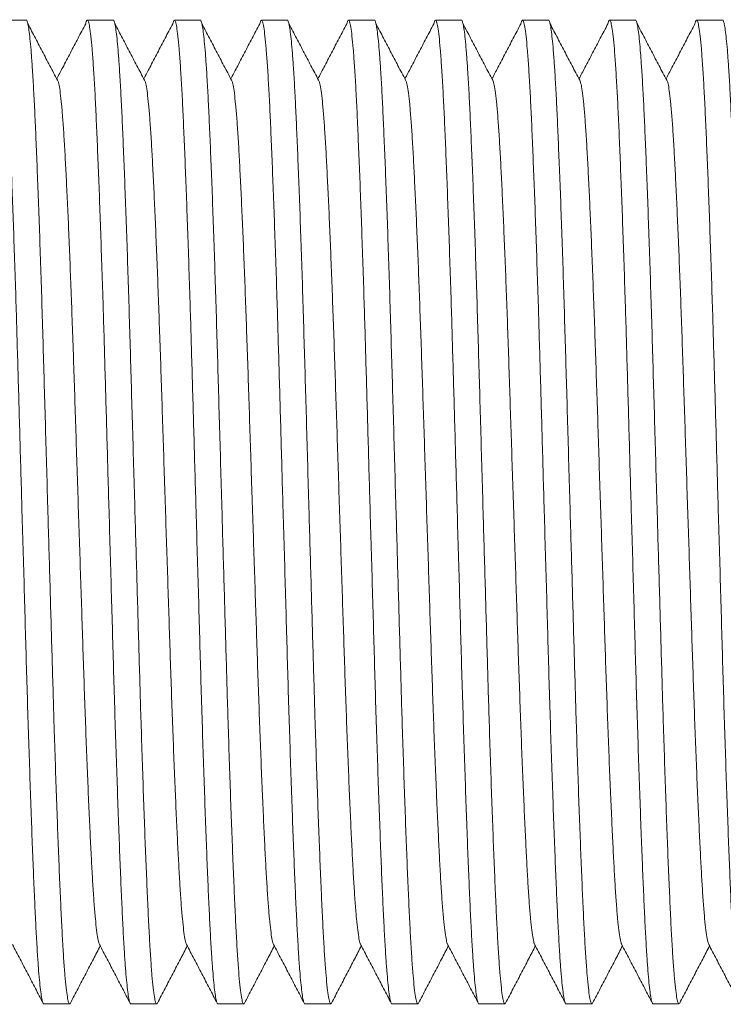
# Model space of a CAD drawing. Units: millimetres. Extents: x -164 to 497, y -182 to 410.
# Drawn here: x 242 to 257, y 185 to 205 of the extents above; entities that cross this region are included whole.
import ezdxf

# ---------------------------------------------------------------- set-up
doc = ezdxf.new("R2010")
doc.units = ezdxf.units.MM

msp = doc.modelspace()

# ---------------------------------------------------------------- linework, layer by layer
at = {"color": 7, "linetype": 'Continuous', "lineweight": 0}
for p, q in [((242.571, 205.061), (242.031, 205.061)), ((244.385, 205.061), (243.845, 205.061)), ((246.199, 205.061), (245.659, 205.061)), ((248.013, 205.061), (247.473, 205.061)), ((249.827, 205.061), (249.287, 205.061)), ((251.641, 205.061), (251.101, 205.061)), ((253.455, 205.061), (252.915, 205.061)), ((255.269, 205.061), (254.729, 205.061)), ((257.083, 205.061), (256.543, 205.061)), ((242.938, 184.562), (243.478, 184.562)), ((244.752, 184.562), (245.292, 184.562)), ((246.566, 184.562), (247.106, 184.562)), ((248.38, 184.562), (248.92, 184.562)), ((250.194, 184.562), (250.734, 184.562)), ((252.008, 184.562), (252.548, 184.562)), ((253.822, 184.562), (254.362, 184.562)), ((255.636, 184.562), (256.176, 184.562))]:
    msp.add_line(p, q, dxfattribs=at)
for points, knots in [([(242.938, 184.562), (242.938, 184.562), (242.931, 184.551), (242.917, 184.586), (242.896, 184.663), (242.875, 184.802), (242.853, 184.995), (242.831, 185.242), (242.808, 185.558), (242.785, 185.95), (242.76, 186.427), (242.736, 186.964), (242.711, 187.566), (242.686, 188.23), (242.66, 188.953), (242.634, 189.72), (242.608, 190.524), (242.583, 191.35), (242.559, 192.195), (242.535, 193.057), (242.51, 193.939), (242.485, 194.785), (242.462, 195.587), (242.441, 196.337), (242.42, 197.075), (242.399, 197.796), (242.379, 198.501), (242.357, 199.23), (242.333, 199.977), (242.307, 200.727), (242.282, 201.433), (242.256, 202.091), (242.231, 202.693), (242.207, 203.236), (242.182, 203.716), (242.156, 204.13), (242.131, 204.472), (242.105, 204.737), (242.08, 204.926), (242.055, 205.038), (242.032, 205.07), (242.013, 205.05), (242.001, 205), (241.997, 204.981)], [0, 0, 0, 0, 0.000555, 0.022777, 0.045197, 0.067756, 0.090394, 0.11305, 0.135661, 0.162169, 0.188434, 0.214598, 0.241028, 0.268125, 0.295305, 0.322463, 0.349491, 0.376287, 0.402427, 0.428814, 0.4554, 0.482087, 0.504736, 0.527324, 0.54979, 0.572073, 0.59425, 0.616618, 0.643176, 0.669852, 0.696546, 0.723158, 0.750066, 0.776702, 0.803457, 0.830459, 0.857604, 0.884303, 0.910937, 0.937408, 0.963618, 0.98584, 1, 1, 1, 1]), ([(242.571, 205.061), (242.571, 205.061), (242.578, 205.072), (242.592, 205.037), (242.613, 204.96), (242.634, 204.821), (242.656, 204.628), (242.677, 204.381), (242.7, 204.065), (242.724, 203.673), (242.748, 203.196), (242.772, 202.659), (242.797, 202.057), (242.823, 201.393), (242.849, 200.67), (242.875, 199.903), (242.9, 199.099), (242.925, 198.273), (242.949, 197.428), (242.974, 196.566), (242.999, 195.684), (243.023, 194.838), (243.046, 194.036), (243.068, 193.286), (243.089, 192.548), (243.11, 191.827), (243.13, 191.122), (243.152, 190.393), (243.176, 189.646), (243.201, 188.896), (243.227, 188.19), (243.252, 187.532), (243.278, 186.93), (243.302, 186.387), (243.327, 185.907), (243.352, 185.493), (243.378, 185.151), (243.404, 184.886), (243.429, 184.697), (243.454, 184.587), (243.475, 184.549), (243.488, 184.573), (243.493, 184.581)], [0, 0, 0, 0, 0.0005668, 0.0232587, 0.0461521, 0.069188, 0.0923048, 0.1154396, 0.1385294, 0.1655973, 0.192417, 0.2191352, 0.246124, 0.2737935, 0.3015484, 0.3292798, 0.3568795, 0.3842424, 0.4109345, 0.4378792, 0.4650274, 0.4922786, 0.5154068, 0.5384723, 0.5614123, 0.5841677, 0.6068128, 0.6296545, 0.656773, 0.6840131, 0.711272, 0.7384466, 0.7659233, 0.7931225, 0.8204431, 0.8480156, 0.8757347, 0.9029978, 0.9301954, 0.9572254, 0.98399, 1, 1, 1, 1]), ([(244.752, 184.562), (244.752, 184.562), (244.745, 184.551), (244.731, 184.586), (244.71, 184.663), (244.689, 184.802), (244.667, 184.995), (244.645, 185.242), (244.622, 185.558), (244.599, 185.95), (244.574, 186.427), (244.55, 186.964), (244.525, 187.566), (244.5, 188.23), (244.474, 188.953), (244.448, 189.72), (244.422, 190.524), (244.397, 191.35), (244.373, 192.195), (244.349, 193.057), (244.323, 193.939), (244.299, 194.785), (244.276, 195.587), (244.255, 196.337), (244.234, 197.075), (244.213, 197.796), (244.193, 198.501), (244.171, 199.23), (244.147, 199.977), (244.121, 200.727), (244.096, 201.433), (244.07, 202.091), (244.045, 202.693), (244.021, 203.236), (243.996, 203.716), (243.97, 204.13), (243.945, 204.472), (243.919, 204.737), (243.894, 204.926), (243.869, 205.038), (243.846, 205.07), (243.827, 205.05), (243.815, 205), (243.811, 204.981)], [0, 0, 0, 0, 0.000555, 0.022777, 0.045197, 0.067756, 0.090394, 0.11305, 0.135661, 0.162169, 0.188434, 0.214598, 0.241028, 0.268125, 0.295305, 0.322463, 0.349491, 0.376287, 0.402427, 0.428814, 0.4554, 0.482087, 0.504736, 0.527324, 0.54979, 0.572073, 0.59425, 0.616618, 0.643176, 0.669852, 0.696546, 0.723158, 0.750066, 0.776702, 0.803457, 0.830459, 0.857604, 0.884303, 0.910937, 0.937408, 0.963618, 0.98584, 1, 1, 1, 1]), ([(244.385, 205.061), (244.385, 205.061), (244.392, 205.072), (244.406, 205.037), (244.427, 204.96), (244.448, 204.821), (244.47, 204.628), (244.491, 204.381), (244.514, 204.065), (244.538, 203.673), (244.562, 203.196), (244.586, 202.659), (244.611, 202.057), (244.637, 201.393), (244.663, 200.67), (244.689, 199.903), (244.714, 199.099), (244.739, 198.273), (244.763, 197.428), (244.788, 196.566), (244.813, 195.684), (244.837, 194.838), (244.86, 194.036), (244.882, 193.286), (244.903, 192.548), (244.924, 191.827), (244.944, 191.122), (244.966, 190.393), (244.99, 189.646), (245.015, 188.896), (245.041, 188.19), (245.066, 187.532), (245.092, 186.93), (245.116, 186.387), (245.141, 185.907), (245.166, 185.493), (245.192, 185.151), (245.218, 184.886), (245.243, 184.697), (245.268, 184.587), (245.289, 184.549), (245.302, 184.573), (245.307, 184.581)], [0, 0, 0, 0, 0.000567, 0.023259, 0.046152, 0.069188, 0.092305, 0.11544, 0.138529, 0.165597, 0.192417, 0.219135, 0.246124, 0.273794, 0.301548, 0.32928, 0.356879, 0.384242, 0.410934, 0.437879, 0.465027, 0.492279, 0.515407, 0.538472, 0.561412, 0.584168, 0.606813, 0.629654, 0.656773, 0.684013, 0.711272, 0.738447, 0.765923, 0.793122, 0.820443, 0.848016, 0.875735, 0.902998, 0.930195, 0.957225, 0.98399, 1, 1, 1, 1]), ([(246.566, 184.562), (246.566, 184.562), (246.559, 184.551), (246.545, 184.586), (246.524, 184.663), (246.503, 184.802), (246.481, 184.995), (246.459, 185.242), (246.436, 185.558), (246.413, 185.95), (246.388, 186.427), (246.364, 186.964), (246.339, 187.566), (246.314, 188.23), (246.288, 188.953), (246.262, 189.72), (246.236, 190.524), (246.211, 191.35), (246.187, 192.195), (246.163, 193.057), (246.137, 193.939), (246.113, 194.785), (246.09, 195.587), (246.069, 196.337), (246.048, 197.075), (246.027, 197.796), (246.007, 198.501), (245.985, 199.23), (245.961, 199.977), (245.935, 200.727), (245.91, 201.433), (245.884, 202.091), (245.859, 202.693), (245.835, 203.236), (245.81, 203.716), (245.784, 204.13), (245.759, 204.472), (245.733, 204.737), (245.708, 204.926), (245.683, 205.038), (245.66, 205.07), (245.641, 205.05), (245.629, 205), (245.625, 204.981)], [0, 0, 0, 0, 0.000555, 0.022777, 0.045197, 0.067756, 0.090394, 0.11305, 0.135661, 0.162169, 0.188434, 0.214598, 0.241028, 0.268125, 0.295305, 0.322463, 0.349491, 0.376287, 0.402427, 0.428814, 0.4554, 0.482087, 0.504736, 0.527324, 0.54979, 0.572073, 0.59425, 0.616618, 0.643176, 0.669852, 0.696546, 0.723158, 0.750066, 0.776702, 0.803457, 0.830459, 0.857604, 0.884303, 0.910937, 0.937408, 0.963618, 0.98584, 1, 1, 1, 1]), ([(246.199, 205.061), (246.199, 205.061), (246.206, 205.072), (246.22, 205.037), (246.241, 204.96), (246.262, 204.821), (246.284, 204.628), (246.305, 204.381), (246.328, 204.065), (246.352, 203.673), (246.376, 203.196), (246.4, 202.659), (246.425, 202.057), (246.451, 201.393), (246.477, 200.67), (246.503, 199.903), (246.528, 199.099), (246.553, 198.273), (246.577, 197.428), (246.602, 196.566), (246.627, 195.684), (246.651, 194.838), (246.674, 194.036), (246.696, 193.286), (246.717, 192.548), (246.738, 191.827), (246.758, 191.122), (246.78, 190.393), (246.804, 189.646), (246.829, 188.896), (246.855, 188.19), (246.88, 187.532), (246.906, 186.93), (246.93, 186.387), (246.955, 185.907), (246.98, 185.493), (247.006, 185.151), (247.032, 184.886), (247.057, 184.697), (247.082, 184.587), (247.103, 184.549), (247.116, 184.573), (247.121, 184.581)], [0, 0, 0, 0, 0.000567, 0.023259, 0.046152, 0.069188, 0.092305, 0.11544, 0.138529, 0.165597, 0.192417, 0.219135, 0.246124, 0.273793, 0.301548, 0.32928, 0.356879, 0.384242, 0.410934, 0.437879, 0.465027, 0.492279, 0.515407, 0.538472, 0.561412, 0.584168, 0.606813, 0.629654, 0.656773, 0.684013, 0.711272, 0.738447, 0.765923, 0.793122, 0.820443, 0.848016, 0.875735, 0.902998, 0.930195, 0.957225, 0.98399, 1, 1, 1, 1]), ([(248.38, 184.562), (248.38, 184.562), (248.372, 184.551), (248.359, 184.586), (248.338, 184.663), (248.317, 184.802), (248.295, 184.995), (248.273, 185.242), (248.25, 185.558), (248.227, 185.95), (248.202, 186.427), (248.178, 186.964), (248.153, 187.566), (248.128, 188.23), (248.102, 188.953), (248.076, 189.72), (248.05, 190.524), (248.025, 191.35), (248.001, 192.195), (247.977, 193.057), (247.952, 193.939), (247.927, 194.785), (247.904, 195.587), (247.883, 196.337), (247.862, 197.075), (247.841, 197.796), (247.821, 198.501), (247.799, 199.23), (247.775, 199.977), (247.749, 200.727), (247.724, 201.433), (247.698, 202.091), (247.673, 202.693), (247.649, 203.236), (247.624, 203.716), (247.598, 204.13), (247.573, 204.472), (247.547, 204.737), (247.522, 204.926), (247.497, 205.038), (247.474, 205.07), (247.455, 205.05), (247.443, 205), (247.439, 204.981)], [0, 0, 0, 0, 0.000555, 0.022777, 0.045197, 0.067756, 0.090394, 0.11305, 0.135661, 0.162169, 0.188434, 0.214598, 0.241028, 0.268125, 0.295305, 0.322463, 0.349491, 0.376287, 0.402427, 0.428814, 0.4554, 0.482087, 0.504736, 0.527324, 0.54979, 0.572073, 0.59425, 0.616618, 0.643176, 0.669852, 0.696546, 0.723158, 0.750066, 0.776702, 0.803457, 0.830459, 0.857604, 0.884303, 0.910937, 0.937408, 0.963618, 0.98584, 1, 1, 1, 1]), ([(248.013, 205.061), (248.013, 205.061), (248.02, 205.072), (248.033, 205.037), (248.055, 204.96), (248.076, 204.821), (248.098, 204.628), (248.119, 204.381), (248.142, 204.065), (248.166, 203.673), (248.19, 203.196), (248.214, 202.659), (248.239, 202.057), (248.265, 201.393), (248.291, 200.67), (248.317, 199.903), (248.342, 199.099), (248.367, 198.273), (248.391, 197.428), (248.416, 196.566), (248.441, 195.684), (248.465, 194.838), (248.488, 194.036), (248.51, 193.286), (248.531, 192.548), (248.552, 191.827), (248.572, 191.122), (248.594, 190.393), (248.618, 189.646), (248.643, 188.896), (248.669, 188.19), (248.694, 187.532), (248.72, 186.93), (248.744, 186.387), (248.769, 185.907), (248.794, 185.493), (248.82, 185.151), (248.846, 184.886), (248.871, 184.697), (248.896, 184.587), (248.917, 184.549), (248.93, 184.573), (248.935, 184.581)], [0, 0, 0, 0, 0.000567, 0.023259, 0.046152, 0.069188, 0.092305, 0.11544, 0.138529, 0.165597, 0.192417, 0.219135, 0.246124, 0.273794, 0.301548, 0.32928, 0.356879, 0.384242, 0.410935, 0.437879, 0.465027, 0.492279, 0.515407, 0.538472, 0.561412, 0.584168, 0.606813, 0.629654, 0.656773, 0.684013, 0.711272, 0.738447, 0.765923, 0.793122, 0.820443, 0.848016, 0.875735, 0.902998, 0.930195, 0.957225, 0.98399, 1, 1, 1, 1]), ([(250.194, 184.562), (250.194, 184.562), (250.187, 184.551), (250.173, 184.586), (250.152, 184.663), (250.131, 184.802), (250.109, 184.995), (250.087, 185.242), (250.064, 185.558), (250.041, 185.95), (250.016, 186.427), (249.992, 186.964), (249.967, 187.566), (249.942, 188.23), (249.916, 188.953), (249.89, 189.72), (249.864, 190.524), (249.839, 191.35), (249.815, 192.195), (249.791, 193.057), (249.766, 193.939), (249.741, 194.785), (249.718, 195.587), (249.697, 196.337), (249.676, 197.075), (249.655, 197.796), (249.635, 198.501), (249.613, 199.23), (249.589, 199.977), (249.563, 200.727), (249.538, 201.433), (249.512, 202.091), (249.487, 202.693), (249.463, 203.236), (249.438, 203.716), (249.412, 204.13), (249.387, 204.472), (249.361, 204.737), (249.336, 204.926), (249.311, 205.038), (249.288, 205.07), (249.269, 205.05), (249.257, 205), (249.253, 204.981)], [0, 0, 0, 0, 0.000555, 0.022777, 0.045197, 0.067756, 0.090394, 0.11305, 0.135661, 0.162169, 0.188434, 0.214598, 0.241028, 0.268125, 0.295305, 0.322463, 0.349491, 0.376287, 0.402427, 0.428814, 0.4554, 0.482087, 0.504736, 0.527324, 0.54979, 0.572073, 0.59425, 0.616618, 0.643176, 0.669852, 0.696546, 0.723158, 0.750066, 0.776702, 0.803457, 0.830459, 0.857604, 0.884303, 0.910937, 0.937408, 0.963618, 0.98584, 1, 1, 1, 1]), ([(249.827, 205.061), (249.827, 205.061), (249.834, 205.072), (249.848, 205.037), (249.869, 204.96), (249.89, 204.821), (249.912, 204.628), (249.933, 204.381), (249.956, 204.065), (249.98, 203.673), (250.004, 203.196), (250.028, 202.659), (250.053, 202.057), (250.079, 201.393), (250.105, 200.67), (250.131, 199.903), (250.156, 199.099), (250.181, 198.273), (250.205, 197.428), (250.23, 196.566), (250.255, 195.684), (250.279, 194.838), (250.302, 194.036), (250.324, 193.286), (250.345, 192.548), (250.366, 191.827), (250.386, 191.122), (250.408, 190.393), (250.432, 189.646), (250.457, 188.896), (250.483, 188.19), (250.508, 187.532), (250.534, 186.93), (250.558, 186.387), (250.583, 185.907), (250.608, 185.493), (250.634, 185.151), (250.66, 184.886), (250.685, 184.697), (250.71, 184.587), (250.731, 184.549), (250.744, 184.573), (250.749, 184.581)], [0, 0, 0, 0, 0.000567, 0.023259, 0.046152, 0.069188, 0.092305, 0.11544, 0.138529, 0.165597, 0.192417, 0.219135, 0.246124, 0.273794, 0.301548, 0.32928, 0.356879, 0.384242, 0.410935, 0.437879, 0.465027, 0.492279, 0.515407, 0.538472, 0.561412, 0.584168, 0.606813, 0.629654, 0.656773, 0.684013, 0.711272, 0.738447, 0.765923, 0.793122, 0.820443, 0.848016, 0.875735, 0.902998, 0.930195, 0.957225, 0.98399, 1, 1, 1, 1]), ([(252.008, 184.562), (252.008, 184.562), (252.001, 184.551), (251.987, 184.586), (251.966, 184.663), (251.945, 184.802), (251.923, 184.995), (251.901, 185.242), (251.878, 185.558), (251.855, 185.95), (251.83, 186.427), (251.806, 186.964), (251.781, 187.566), (251.756, 188.23), (251.73, 188.953), (251.704, 189.72), (251.678, 190.524), (251.653, 191.35), (251.629, 192.195), (251.605, 193.057), (251.579, 193.939), (251.555, 194.785), (251.532, 195.587), (251.511, 196.337), (251.49, 197.075), (251.469, 197.796), (251.449, 198.501), (251.427, 199.23), (251.403, 199.977), (251.377, 200.727), (251.352, 201.433), (251.326, 202.091), (251.301, 202.693), (251.277, 203.236), (251.252, 203.716), (251.226, 204.13), (251.201, 204.472), (251.175, 204.737), (251.15, 204.926), (251.125, 205.038), (251.102, 205.07), (251.083, 205.05), (251.071, 205), (251.067, 204.981)], [0, 0, 0, 0, 0.000555, 0.022777, 0.045197, 0.067756, 0.090394, 0.11305, 0.135661, 0.162169, 0.188434, 0.214598, 0.241028, 0.268125, 0.295305, 0.322463, 0.349491, 0.376287, 0.402427, 0.428814, 0.4554, 0.482087, 0.504736, 0.527324, 0.54979, 0.572073, 0.59425, 0.616618, 0.643176, 0.669852, 0.696546, 0.723158, 0.750066, 0.776702, 0.803457, 0.830459, 0.857604, 0.884303, 0.910937, 0.937408, 0.963618, 0.98584, 1, 1, 1, 1]), ([(251.641, 205.061), (251.641, 205.061), (251.648, 205.072), (251.662, 205.037), (251.683, 204.96), (251.704, 204.821), (251.726, 204.628), (251.747, 204.381), (251.77, 204.065), (251.794, 203.673), (251.818, 203.196), (251.842, 202.659), (251.867, 202.057), (251.893, 201.393), (251.919, 200.67), (251.945, 199.903), (251.97, 199.099), (251.995, 198.273), (252.019, 197.428), (252.044, 196.566), (252.069, 195.684), (252.093, 194.838), (252.116, 194.036), (252.138, 193.286), (252.159, 192.548), (252.18, 191.827), (252.2, 191.122), (252.222, 190.393), (252.246, 189.646), (252.271, 188.896), (252.297, 188.19), (252.322, 187.532), (252.348, 186.93), (252.372, 186.387), (252.397, 185.907), (252.422, 185.493), (252.448, 185.151), (252.474, 184.886), (252.499, 184.697), (252.524, 184.587), (252.545, 184.549), (252.558, 184.573), (252.563, 184.581)], [0, 0, 0, 0, 0.000567, 0.023259, 0.046152, 0.069188, 0.092305, 0.11544, 0.138529, 0.165597, 0.192417, 0.219135, 0.246124, 0.273794, 0.301548, 0.32928, 0.356879, 0.384242, 0.410934, 0.437879, 0.465027, 0.492279, 0.515407, 0.538472, 0.561412, 0.584168, 0.606813, 0.629654, 0.656773, 0.684013, 0.711272, 0.738447, 0.765923, 0.793122, 0.820443, 0.848016, 0.875735, 0.902998, 0.930195, 0.957225, 0.98399, 1, 1, 1, 1]), ([(253.822, 184.562), (253.822, 184.562), (253.815, 184.551), (253.801, 184.586), (253.78, 184.663), (253.759, 184.802), (253.737, 184.995), (253.715, 185.242), (253.692, 185.558), (253.669, 185.95), (253.644, 186.427), (253.62, 186.964), (253.595, 187.566), (253.57, 188.23), (253.544, 188.953), (253.518, 189.72), (253.492, 190.524), (253.467, 191.35), (253.443, 192.195), (253.419, 193.057), (253.393, 193.939), (253.369, 194.785), (253.346, 195.587), (253.325, 196.337), (253.304, 197.075), (253.283, 197.796), (253.263, 198.501), (253.241, 199.23), (253.217, 199.977), (253.191, 200.727), (253.166, 201.433), (253.14, 202.091), (253.115, 202.693), (253.091, 203.236), (253.066, 203.716), (253.04, 204.13), (253.015, 204.472), (252.989, 204.737), (252.964, 204.926), (252.939, 205.038), (252.916, 205.07), (252.897, 205.05), (252.885, 205), (252.881, 204.981)], [0, 0, 0, 0, 0.000555, 0.022777, 0.045197, 0.067756, 0.090394, 0.11305, 0.135661, 0.162169, 0.188434, 0.214598, 0.241028, 0.268125, 0.295305, 0.322463, 0.349491, 0.376287, 0.402427, 0.428814, 0.4554, 0.482087, 0.504736, 0.527324, 0.54979, 0.572073, 0.59425, 0.616618, 0.643176, 0.669852, 0.696546, 0.723158, 0.750066, 0.776702, 0.803457, 0.830459, 0.857604, 0.884303, 0.910937, 0.937408, 0.963618, 0.98584, 1, 1, 1, 1]), ([(253.455, 205.061), (253.455, 205.061), (253.462, 205.072), (253.476, 205.037), (253.497, 204.96), (253.518, 204.821), (253.54, 204.628), (253.561, 204.381), (253.584, 204.065), (253.608, 203.673), (253.632, 203.196), (253.656, 202.659), (253.681, 202.057), (253.707, 201.393), (253.733, 200.67), (253.759, 199.903), (253.784, 199.099), (253.809, 198.273), (253.833, 197.428), (253.858, 196.566), (253.883, 195.684), (253.907, 194.838), (253.93, 194.036), (253.952, 193.286), (253.973, 192.548), (253.994, 191.827), (254.014, 191.122), (254.036, 190.393), (254.06, 189.646), (254.085, 188.896), (254.111, 188.19), (254.136, 187.532), (254.162, 186.93), (254.186, 186.387), (254.211, 185.907), (254.236, 185.493), (254.262, 185.151), (254.288, 184.886), (254.313, 184.697), (254.338, 184.587), (254.359, 184.549), (254.372, 184.573), (254.377, 184.581)], [0, 0, 0, 0, 0.000567, 0.023259, 0.046152, 0.069188, 0.092305, 0.11544, 0.138529, 0.165597, 0.192417, 0.219135, 0.246124, 0.273793, 0.301548, 0.32928, 0.356879, 0.384242, 0.410934, 0.437879, 0.465027, 0.492279, 0.515407, 0.538472, 0.561412, 0.584168, 0.606813, 0.629654, 0.656773, 0.684013, 0.711272, 0.738447, 0.765923, 0.793122, 0.820443, 0.848016, 0.875735, 0.902998, 0.930195, 0.957225, 0.98399, 1, 1, 1, 1]), ([(255.636, 184.562), (255.636, 184.562), (255.628, 184.551), (255.615, 184.586), (255.594, 184.663), (255.573, 184.802), (255.551, 184.995), (255.529, 185.242), (255.506, 185.558), (255.483, 185.95), (255.458, 186.427), (255.434, 186.964), (255.409, 187.566), (255.384, 188.23), (255.358, 188.953), (255.332, 189.72), (255.306, 190.524), (255.281, 191.35), (255.257, 192.195), (255.233, 193.057), (255.208, 193.939), (255.183, 194.785), (255.16, 195.587), (255.139, 196.337), (255.118, 197.075), (255.097, 197.796), (255.077, 198.501), (255.055, 199.23), (255.031, 199.977), (255.005, 200.727), (254.98, 201.433), (254.954, 202.091), (254.929, 202.693), (254.905, 203.236), (254.88, 203.716), (254.854, 204.13), (254.829, 204.472), (254.803, 204.737), (254.778, 204.926), (254.753, 205.038), (254.73, 205.07), (254.711, 205.05), (254.699, 205), (254.695, 204.981)], [0, 0, 0, 0, 0.000555, 0.022777, 0.045197, 0.067756, 0.090394, 0.11305, 0.135661, 0.162169, 0.188434, 0.214598, 0.241028, 0.268125, 0.295305, 0.322463, 0.349491, 0.376287, 0.402427, 0.428814, 0.4554, 0.482087, 0.504736, 0.527324, 0.54979, 0.572073, 0.59425, 0.616618, 0.643176, 0.669852, 0.696546, 0.723158, 0.750066, 0.776702, 0.803457, 0.830459, 0.857604, 0.884303, 0.910937, 0.937408, 0.963618, 0.98584, 1, 1, 1, 1]), ([(255.269, 205.061), (255.269, 205.061), (255.276, 205.072), (255.29, 205.037), (255.311, 204.96), (255.332, 204.821), (255.354, 204.628), (255.375, 204.381), (255.398, 204.065), (255.422, 203.673), (255.446, 203.196), (255.47, 202.659), (255.495, 202.057), (255.521, 201.393), (255.547, 200.67), (255.573, 199.903), (255.598, 199.099), (255.623, 198.273), (255.647, 197.428), (255.672, 196.566), (255.697, 195.684), (255.721, 194.838), (255.744, 194.036), (255.766, 193.286), (255.787, 192.548), (255.808, 191.827), (255.828, 191.122), (255.85, 190.393), (255.874, 189.646), (255.899, 188.896), (255.925, 188.19), (255.95, 187.532), (255.976, 186.93), (256, 186.387), (256.025, 185.907), (256.05, 185.493), (256.076, 185.151), (256.102, 184.886), (256.127, 184.697), (256.152, 184.587), (256.173, 184.549), (256.186, 184.573), (256.191, 184.581)], [0, 0, 0, 0, 0.000567, 0.023259, 0.046152, 0.069188, 0.092305, 0.11544, 0.138529, 0.165597, 0.192417, 0.219135, 0.246124, 0.273794, 0.301548, 0.32928, 0.356879, 0.384242, 0.410935, 0.437879, 0.465027, 0.492279, 0.515407, 0.538472, 0.561412, 0.584168, 0.606813, 0.629654, 0.656773, 0.684013, 0.711272, 0.738447, 0.765923, 0.793122, 0.820443, 0.848016, 0.875735, 0.902998, 0.930195, 0.957225, 0.98399, 1, 1, 1, 1]), ([(257.45, 184.562), (257.45, 184.562), (257.443, 184.551), (257.429, 184.586), (257.408, 184.663), (257.387, 184.802), (257.365, 184.995), (257.343, 185.242), (257.32, 185.558), (257.297, 185.95), (257.272, 186.427), (257.248, 186.964), (257.223, 187.566), (257.198, 188.23), (257.172, 188.953), (257.146, 189.72), (257.12, 190.524), (257.095, 191.35), (257.071, 192.195), (257.047, 193.057), (257.022, 193.939), (256.997, 194.785), (256.974, 195.587), (256.953, 196.337), (256.932, 197.075), (256.911, 197.796), (256.891, 198.501), (256.869, 199.23), (256.845, 199.977), (256.819, 200.727), (256.794, 201.433), (256.768, 202.091), (256.743, 202.693), (256.719, 203.236), (256.694, 203.716), (256.668, 204.13), (256.643, 204.472), (256.617, 204.737), (256.592, 204.926), (256.567, 205.038), (256.544, 205.07), (256.525, 205.05), (256.513, 205), (256.509, 204.981)], [0, 0, 0, 0, 0.000555, 0.022777, 0.045197, 0.067756, 0.090394, 0.11305, 0.135661, 0.162169, 0.188434, 0.214598, 0.241028, 0.268125, 0.295305, 0.322463, 0.349491, 0.376287, 0.402427, 0.428814, 0.4554, 0.482087, 0.504736, 0.527324, 0.54979, 0.572073, 0.59425, 0.616618, 0.643176, 0.669852, 0.696546, 0.723158, 0.750066, 0.776702, 0.803457, 0.830459, 0.857604, 0.884303, 0.910937, 0.937408, 0.963618, 0.98584, 1, 1, 1, 1]), ([(257.083, 205.061), (257.083, 205.061), (257.09, 205.072), (257.104, 205.037), (257.125, 204.96), (257.146, 204.821), (257.168, 204.628), (257.189, 204.381), (257.212, 204.065), (257.236, 203.673), (257.26, 203.196), (257.284, 202.659), (257.309, 202.057), (257.335, 201.393), (257.361, 200.67), (257.387, 199.903), (257.412, 199.099), (257.437, 198.273), (257.461, 197.428), (257.486, 196.566), (257.511, 195.684), (257.535, 194.838), (257.558, 194.036), (257.58, 193.286), (257.601, 192.548), (257.622, 191.827), (257.642, 191.122), (257.664, 190.393), (257.688, 189.646), (257.713, 188.896), (257.739, 188.19), (257.764, 187.532), (257.79, 186.93), (257.814, 186.387), (257.839, 185.907), (257.864, 185.493), (257.89, 185.151), (257.916, 184.886), (257.941, 184.697), (257.966, 184.587), (257.987, 184.549), (258, 184.573), (258.005, 184.581)], [0, 0, 0, 0, 0.000567, 0.023259, 0.046152, 0.069188, 0.092305, 0.11544, 0.138529, 0.165597, 0.192417, 0.219135, 0.246124, 0.273794, 0.301548, 0.32928, 0.356879, 0.384242, 0.410935, 0.437879, 0.465027, 0.492279, 0.515407, 0.538472, 0.561412, 0.584168, 0.606813, 0.629654, 0.656773, 0.684013, 0.711272, 0.738447, 0.765923, 0.793122, 0.820443, 0.848016, 0.875735, 0.902998, 0.930195, 0.957225, 0.98399, 1, 1, 1, 1]), ([(243.243, 203.77), (243.19, 203.872), (243.083, 204.074), (242.924, 204.379), (242.764, 204.683), (242.658, 204.886), (242.605, 204.987)], [0, 0, 0, 0, 0.249995, 0.499986, 0.749994, 1, 1, 1, 1]), ([(243.811, 204.987), (243.758, 204.886), (243.651, 204.683), (243.492, 204.379), (243.344, 204.096), (243.249, 203.916), (243.208, 203.837)], [0, 0, 0, 0, 0.264451, 0.528915, 0.793351, 1, 1, 1, 1]), ([(245.057, 203.77), (245.004, 203.872), (244.897, 204.074), (244.738, 204.379), (244.578, 204.683), (244.472, 204.886), (244.419, 204.987)], [0, 0, 0, 0, 0.249992, 0.499981, 0.749997, 1, 1, 1, 1]), ([(245.625, 204.987), (245.572, 204.886), (245.465, 204.683), (245.306, 204.379), (245.158, 204.096), (245.063, 203.916), (245.022, 203.837)], [0, 0, 0, 0, 0.264462, 0.528915, 0.793351, 1, 1, 1, 1]), ([(246.871, 203.77), (246.818, 203.872), (246.711, 204.074), (246.552, 204.379), (246.392, 204.683), (246.286, 204.886), (246.233, 204.987)], [0, 0, 0, 0, 0.249992, 0.499991, 0.749997, 1, 1, 1, 1]), ([(247.439, 204.987), (247.386, 204.886), (247.279, 204.683), (247.12, 204.379), (246.972, 204.096), (246.877, 203.916), (246.836, 203.837)], [0, 0, 0, 0, 0.264454, 0.52891, 0.793348, 1, 1, 1, 1]), ([(248.685, 203.77), (248.632, 203.872), (248.525, 204.074), (248.366, 204.379), (248.206, 204.683), (248.1, 204.886), (248.047, 204.987)], [0, 0, 0, 0, 0.2500024, 0.4999913, 0.7499966, 1, 1, 1, 1]), ([(249.253, 204.987), (249.2, 204.886), (249.093, 204.683), (248.934, 204.379), (248.786, 204.096), (248.691, 203.916), (248.65, 203.837)], [0, 0, 0, 0, 0.264451, 0.528904, 0.793351, 1, 1, 1, 1]), ([(250.499, 203.77), (250.446, 203.872), (250.339, 204.074), (250.18, 204.379), (250.02, 204.683), (249.914, 204.886), (249.861, 204.987)], [0, 0, 0, 0, 0.249992, 0.499981, 0.749987, 1, 1, 1, 1]), ([(251.067, 204.987), (251.014, 204.886), (250.907, 204.683), (250.748, 204.379), (250.6, 204.096), (250.505, 203.916), (250.464, 203.837)], [0, 0, 0, 0, 0.264451, 0.528915, 0.793351, 1, 1, 1, 1]), ([(252.313, 203.77), (252.26, 203.872), (252.153, 204.074), (251.994, 204.379), (251.834, 204.683), (251.728, 204.886), (251.675, 204.987)], [0, 0, 0, 0, 0.249992, 0.499981, 0.749997, 1, 1, 1, 1]), ([(252.881, 204.987), (252.828, 204.886), (252.721, 204.683), (252.562, 204.379), (252.414, 204.096), (252.319, 203.916), (252.278, 203.837)], [0, 0, 0, 0, 0.264462, 0.528915, 0.793351, 1, 1, 1, 1]), ([(254.127, 203.77), (254.074, 203.872), (253.967, 204.074), (253.808, 204.379), (253.648, 204.683), (253.542, 204.886), (253.489, 204.987)], [0, 0, 0, 0, 0.249992, 0.499991, 0.749997, 1, 1, 1, 1]), ([(254.695, 204.987), (254.642, 204.886), (254.535, 204.683), (254.376, 204.379), (254.228, 204.096), (254.133, 203.916), (254.092, 203.837)], [0, 0, 0, 0, 0.264454, 0.52891, 0.793348, 1, 1, 1, 1]), ([(255.941, 203.77), (255.888, 203.872), (255.781, 204.074), (255.622, 204.379), (255.462, 204.683), (255.356, 204.886), (255.303, 204.987)], [0, 0, 0, 0, 0.2500024, 0.4999913, 0.7499966, 1, 1, 1, 1]), ([(256.509, 204.987), (256.456, 204.886), (256.349, 204.683), (256.19, 204.379), (256.042, 204.096), (255.947, 203.916), (255.906, 203.837)], [0, 0, 0, 0, 0.264451, 0.528904, 0.793351, 1, 1, 1, 1]), ([(244.098, 185.809), (244.095, 185.811), (244.085, 185.823), (244.065, 185.915), (244.039, 186.084), (244.013, 186.328), (243.987, 186.634), (243.962, 187), (243.938, 187.418), (243.914, 187.89), (243.889, 188.419), (243.863, 189.003), (243.837, 189.639), (243.811, 190.314), (243.786, 191.021), (243.761, 191.748), (243.737, 192.492), (243.712, 193.251), (243.687, 194.027), (243.661, 194.816), (243.635, 195.611), (243.61, 196.4), (243.585, 197.172), (243.56, 197.924), (243.535, 198.649), (243.51, 199.346), (243.485, 200.008), (243.459, 200.63), (243.434, 201.211), (243.408, 201.742), (243.384, 202.221), (243.359, 202.645), (243.334, 203.011), (243.308, 203.314), (243.282, 203.546), (243.261, 203.698), (243.247, 203.745), (243.243, 203.762)], [0, 0, 0, 0, 0.00911, 0.038831, 0.068736, 0.098707, 0.128629, 0.157854, 0.186812, 0.215659, 0.244799, 0.274674, 0.304641, 0.334583, 0.364383, 0.393927, 0.422746, 0.451838, 0.48115, 0.510574, 0.540531, 0.570371, 0.599979, 0.629319, 0.658885, 0.688165, 0.717576, 0.747008, 0.776349, 0.806016, 0.835383, 0.864881, 0.894651, 0.92458, 0.954016, 0.983381, 1, 1, 1, 1]), ([(245.912, 185.809), (245.909, 185.811), (245.899, 185.823), (245.879, 185.915), (245.853, 186.084), (245.827, 186.328), (245.801, 186.634), (245.776, 187), (245.752, 187.418), (245.728, 187.89), (245.703, 188.419), (245.677, 189.003), (245.651, 189.639), (245.625, 190.314), (245.6, 191.021), (245.575, 191.748), (245.551, 192.492), (245.526, 193.251), (245.501, 194.027), (245.475, 194.816), (245.449, 195.611), (245.424, 196.4), (245.399, 197.172), (245.374, 197.924), (245.349, 198.649), (245.324, 199.346), (245.299, 200.008), (245.273, 200.63), (245.248, 201.211), (245.222, 201.742), (245.198, 202.221), (245.173, 202.645), (245.148, 203.011), (245.122, 203.314), (245.096, 203.546), (245.075, 203.698), (245.061, 203.745), (245.057, 203.762)], [0, 0, 0, 0, 0.00911, 0.038831, 0.068736, 0.098707, 0.128629, 0.157854, 0.186812, 0.215659, 0.244799, 0.274674, 0.304641, 0.334583, 0.364383, 0.393927, 0.422746, 0.451838, 0.48115, 0.510574, 0.540531, 0.570371, 0.599979, 0.629319, 0.658885, 0.688165, 0.717576, 0.747008, 0.776349, 0.806016, 0.835383, 0.864881, 0.894651, 0.92458, 0.954016, 0.983381, 1, 1, 1, 1]), ([(247.726, 185.809), (247.723, 185.811), (247.713, 185.823), (247.693, 185.915), (247.667, 186.084), (247.641, 186.328), (247.615, 186.634), (247.59, 187), (247.566, 187.418), (247.542, 187.89), (247.517, 188.419), (247.491, 189.003), (247.465, 189.639), (247.439, 190.314), (247.414, 191.021), (247.389, 191.748), (247.365, 192.492), (247.34, 193.251), (247.315, 194.027), (247.289, 194.816), (247.263, 195.611), (247.238, 196.4), (247.213, 197.172), (247.188, 197.924), (247.163, 198.649), (247.138, 199.346), (247.113, 200.008), (247.087, 200.63), (247.062, 201.211), (247.036, 201.742), (247.012, 202.221), (246.987, 202.645), (246.962, 203.011), (246.936, 203.314), (246.91, 203.546), (246.889, 203.698), (246.875, 203.745), (246.871, 203.762)], [0, 0, 0, 0, 0.00911, 0.038831, 0.068736, 0.098707, 0.128629, 0.157854, 0.186812, 0.215659, 0.244799, 0.274674, 0.304641, 0.334583, 0.364383, 0.393927, 0.422746, 0.451838, 0.48115, 0.510574, 0.540531, 0.570371, 0.599979, 0.629319, 0.658885, 0.688165, 0.717576, 0.747008, 0.776349, 0.806016, 0.835383, 0.864881, 0.894651, 0.92458, 0.954016, 0.983381, 1, 1, 1, 1]), ([(249.54, 185.809), (249.537, 185.811), (249.527, 185.823), (249.507, 185.915), (249.481, 186.084), (249.455, 186.328), (249.429, 186.634), (249.404, 187), (249.38, 187.418), (249.356, 187.89), (249.331, 188.419), (249.305, 189.003), (249.279, 189.639), (249.253, 190.314), (249.228, 191.021), (249.203, 191.748), (249.179, 192.492), (249.154, 193.251), (249.129, 194.027), (249.103, 194.816), (249.077, 195.611), (249.052, 196.4), (249.027, 197.172), (249.002, 197.924), (248.977, 198.649), (248.952, 199.346), (248.927, 200.008), (248.901, 200.63), (248.876, 201.211), (248.85, 201.742), (248.826, 202.221), (248.801, 202.645), (248.776, 203.011), (248.75, 203.314), (248.724, 203.546), (248.703, 203.698), (248.689, 203.745), (248.685, 203.762)], [0, 0, 0, 0, 0.00911, 0.038831, 0.068736, 0.098707, 0.128629, 0.157854, 0.186812, 0.215659, 0.244799, 0.274674, 0.304641, 0.334583, 0.364383, 0.393927, 0.422746, 0.451838, 0.48115, 0.510574, 0.540531, 0.570371, 0.599979, 0.629319, 0.658885, 0.688165, 0.717576, 0.747008, 0.776349, 0.806016, 0.835383, 0.864881, 0.894651, 0.92458, 0.954016, 0.983381, 1, 1, 1, 1]), ([(251.354, 185.809), (251.351, 185.811), (251.341, 185.823), (251.321, 185.915), (251.295, 186.084), (251.269, 186.328), (251.243, 186.634), (251.218, 187), (251.194, 187.418), (251.17, 187.89), (251.145, 188.419), (251.119, 189.003), (251.093, 189.639), (251.067, 190.314), (251.042, 191.021), (251.017, 191.748), (250.993, 192.492), (250.968, 193.251), (250.943, 194.027), (250.917, 194.816), (250.891, 195.611), (250.866, 196.4), (250.841, 197.172), (250.816, 197.924), (250.791, 198.649), (250.766, 199.346), (250.741, 200.008), (250.715, 200.63), (250.69, 201.211), (250.664, 201.742), (250.64, 202.221), (250.615, 202.645), (250.59, 203.011), (250.564, 203.314), (250.538, 203.546), (250.517, 203.698), (250.503, 203.745), (250.499, 203.762)], [0, 0, 0, 0, 0.00911, 0.0388311, 0.0687357, 0.0987073, 0.1286286, 0.1578539, 0.1868116, 0.215659, 0.2447989, 0.2746738, 0.3046413, 0.334583, 0.364383, 0.3939268, 0.4227462, 0.451838, 0.4811504, 0.510574, 0.5405311, 0.5703712, 0.599979, 0.6293194, 0.6588846, 0.6881648, 0.7175762, 0.7470078, 0.7763487, 0.8060155, 0.8353827, 0.8648807, 0.8946507, 0.9245795, 0.9540158, 0.9833812, 1, 1, 1, 1]), ([(253.168, 185.809), (253.165, 185.811), (253.155, 185.823), (253.135, 185.915), (253.109, 186.084), (253.083, 186.328), (253.057, 186.634), (253.032, 187), (253.008, 187.418), (252.984, 187.89), (252.959, 188.419), (252.933, 189.003), (252.907, 189.639), (252.881, 190.314), (252.856, 191.021), (252.831, 191.748), (252.807, 192.492), (252.782, 193.251), (252.757, 194.027), (252.731, 194.816), (252.705, 195.611), (252.68, 196.4), (252.655, 197.172), (252.63, 197.924), (252.605, 198.649), (252.58, 199.346), (252.555, 200.008), (252.529, 200.63), (252.504, 201.211), (252.478, 201.742), (252.454, 202.221), (252.429, 202.645), (252.404, 203.011), (252.378, 203.314), (252.352, 203.546), (252.331, 203.698), (252.317, 203.745), (252.313, 203.762)], [0, 0, 0, 0, 0.00911, 0.038831, 0.068736, 0.098707, 0.128629, 0.157854, 0.186812, 0.215659, 0.244799, 0.274674, 0.304641, 0.334583, 0.364383, 0.393927, 0.422746, 0.451838, 0.48115, 0.510574, 0.540531, 0.570371, 0.599979, 0.629319, 0.658885, 0.688165, 0.717576, 0.747008, 0.776349, 0.806016, 0.835383, 0.864881, 0.894651, 0.92458, 0.954016, 0.983381, 1, 1, 1, 1]), ([(254.982, 185.809), (254.979, 185.811), (254.968, 185.823), (254.949, 185.915), (254.923, 186.084), (254.897, 186.328), (254.871, 186.634), (254.846, 187), (254.822, 187.418), (254.798, 187.89), (254.773, 188.419), (254.747, 189.003), (254.721, 189.639), (254.695, 190.314), (254.67, 191.021), (254.645, 191.748), (254.621, 192.492), (254.596, 193.251), (254.571, 194.027), (254.545, 194.816), (254.519, 195.611), (254.494, 196.4), (254.469, 197.172), (254.444, 197.924), (254.419, 198.649), (254.394, 199.346), (254.369, 200.008), (254.343, 200.63), (254.318, 201.211), (254.292, 201.742), (254.268, 202.221), (254.243, 202.645), (254.218, 203.011), (254.192, 203.314), (254.166, 203.546), (254.145, 203.698), (254.131, 203.745), (254.127, 203.762)], [0, 0, 0, 0, 0.00911, 0.038831, 0.068736, 0.098707, 0.128629, 0.157854, 0.186812, 0.215659, 0.244799, 0.274674, 0.304641, 0.334583, 0.364383, 0.393927, 0.422746, 0.451838, 0.48115, 0.510574, 0.540531, 0.570371, 0.599979, 0.629319, 0.658885, 0.688165, 0.717576, 0.747008, 0.776349, 0.806016, 0.835383, 0.864881, 0.894651, 0.92458, 0.954016, 0.983381, 1, 1, 1, 1]), ([(256.796, 185.809), (256.793, 185.811), (256.783, 185.823), (256.763, 185.915), (256.737, 186.084), (256.711, 186.328), (256.685, 186.634), (256.66, 187), (256.636, 187.418), (256.612, 187.89), (256.587, 188.419), (256.561, 189.003), (256.535, 189.639), (256.509, 190.314), (256.484, 191.021), (256.459, 191.748), (256.435, 192.492), (256.41, 193.251), (256.385, 194.027), (256.359, 194.816), (256.333, 195.611), (256.308, 196.4), (256.283, 197.172), (256.258, 197.924), (256.233, 198.649), (256.208, 199.346), (256.183, 200.008), (256.157, 200.63), (256.132, 201.211), (256.106, 201.742), (256.082, 202.221), (256.057, 202.645), (256.032, 203.011), (256.006, 203.314), (255.98, 203.546), (255.959, 203.698), (255.945, 203.745), (255.941, 203.762)], [0, 0, 0, 0, 0.00911, 0.038831, 0.068736, 0.098707, 0.128629, 0.157854, 0.186812, 0.215659, 0.244799, 0.274674, 0.304641, 0.334583, 0.364383, 0.393927, 0.422746, 0.451838, 0.48115, 0.510574, 0.540531, 0.570371, 0.599979, 0.629319, 0.658885, 0.688165, 0.717576, 0.747008, 0.776349, 0.806016, 0.835383, 0.864881, 0.894651, 0.92458, 0.954016, 0.983381, 1, 1, 1, 1]), ([(242.284, 185.801), (242.337, 185.699), (242.444, 185.495), (242.604, 185.189), (242.763, 184.882), (242.87, 184.678), (242.923, 184.576)], [0, 0, 0, 0, 0.249956, 0.499938, 0.749957, 1, 1, 1, 1]), ([(243.493, 184.576), (243.546, 184.678), (243.652, 184.882), (243.812, 185.189), (243.966, 185.484), (244.067, 185.678), (244.115, 185.769)], [0, 0, 0, 0, 0.25685, 0.513666, 0.770453, 1, 1, 1, 1]), ([(244.098, 185.801), (244.151, 185.699), (244.258, 185.495), (244.418, 185.189), (244.577, 184.882), (244.684, 184.678), (244.737, 184.576)], [0, 0, 0, 0, 0.249959, 0.499943, 0.749965, 1, 1, 1, 1]), ([(245.307, 184.576), (245.36, 184.678), (245.466, 184.882), (245.626, 185.189), (245.78, 185.484), (245.881, 185.678), (245.929, 185.769)], [0, 0, 0, 0, 0.256847, 0.513671, 0.770455, 1, 1, 1, 1]), ([(245.912, 185.801), (245.965, 185.699), (246.072, 185.495), (246.232, 185.189), (246.391, 184.882), (246.498, 184.678), (246.551, 184.576)], [0, 0, 0, 0, 0.249959, 0.499933, 0.749955, 1, 1, 1, 1]), ([(247.121, 184.576), (247.174, 184.678), (247.28, 184.882), (247.44, 185.189), (247.594, 185.484), (247.695, 185.678), (247.743, 185.769)], [0, 0, 0, 0, 0.256847, 0.513671, 0.770455, 1, 1, 1, 1]), ([(247.726, 185.801), (247.779, 185.699), (247.886, 185.495), (248.046, 185.189), (248.205, 184.882), (248.312, 184.678), (248.365, 184.576)], [0, 0, 0, 0, 0.249956, 0.499938, 0.749957, 1, 1, 1, 1]), ([(248.935, 184.576), (248.988, 184.678), (249.094, 184.882), (249.254, 185.189), (249.408, 185.484), (249.509, 185.678), (249.557, 185.769)], [0, 0, 0, 0, 0.25685, 0.513676, 0.770463, 1, 1, 1, 1]), ([(249.54, 185.801), (249.593, 185.699), (249.7, 185.495), (249.86, 185.189), (250.019, 184.882), (250.126, 184.678), (250.179, 184.576)], [0, 0, 0, 0, 0.249956, 0.499938, 0.749957, 1, 1, 1, 1]), ([(250.749, 184.576), (250.802, 184.678), (250.908, 184.882), (251.068, 185.189), (251.222, 185.484), (251.323, 185.678), (251.371, 185.769)], [0, 0, 0, 0, 0.25685, 0.513666, 0.770453, 1, 1, 1, 1]), ([(251.354, 185.801), (251.407, 185.699), (251.514, 185.495), (251.674, 185.189), (251.833, 184.882), (251.94, 184.678), (251.993, 184.576)], [0, 0, 0, 0, 0.249959, 0.499943, 0.749965, 1, 1, 1, 1]), ([(252.563, 184.576), (252.616, 184.678), (252.722, 184.882), (252.882, 185.189), (253.036, 185.484), (253.137, 185.678), (253.185, 185.769)], [0, 0, 0, 0, 0.256847, 0.513671, 0.770455, 1, 1, 1, 1]), ([(253.168, 185.801), (253.221, 185.699), (253.328, 185.495), (253.488, 185.189), (253.647, 184.882), (253.754, 184.678), (253.807, 184.576)], [0, 0, 0, 0, 0.249949, 0.499933, 0.749955, 1, 1, 1, 1]), ([(254.377, 184.576), (254.43, 184.678), (254.536, 184.882), (254.696, 185.189), (254.85, 185.484), (254.951, 185.678), (254.999, 185.769)], [0, 0, 0, 0, 0.256847, 0.513671, 0.770455, 1, 1, 1, 1]), ([(254.982, 185.801), (255.035, 185.699), (255.142, 185.495), (255.302, 185.189), (255.461, 184.882), (255.568, 184.678), (255.621, 184.576)], [0, 0, 0, 0, 0.249956, 0.499938, 0.749957, 1, 1, 1, 1]), ([(256.191, 184.576), (256.244, 184.678), (256.35, 184.882), (256.51, 185.189), (256.664, 185.484), (256.765, 185.678), (256.813, 185.769)], [0, 0, 0, 0, 0.25685, 0.513676, 0.770463, 1, 1, 1, 1]), ([(256.796, 185.801), (256.849, 185.699), (256.956, 185.495), (257.116, 185.189), (257.275, 184.882), (257.382, 184.678), (257.435, 184.576)], [0, 0, 0, 0, 0.249956, 0.499938, 0.749957, 1, 1, 1, 1])]:
    msp.add_open_spline(points, degree=3, knots=knots, dxfattribs=at)

doc.saveas('drawing.dxf')
